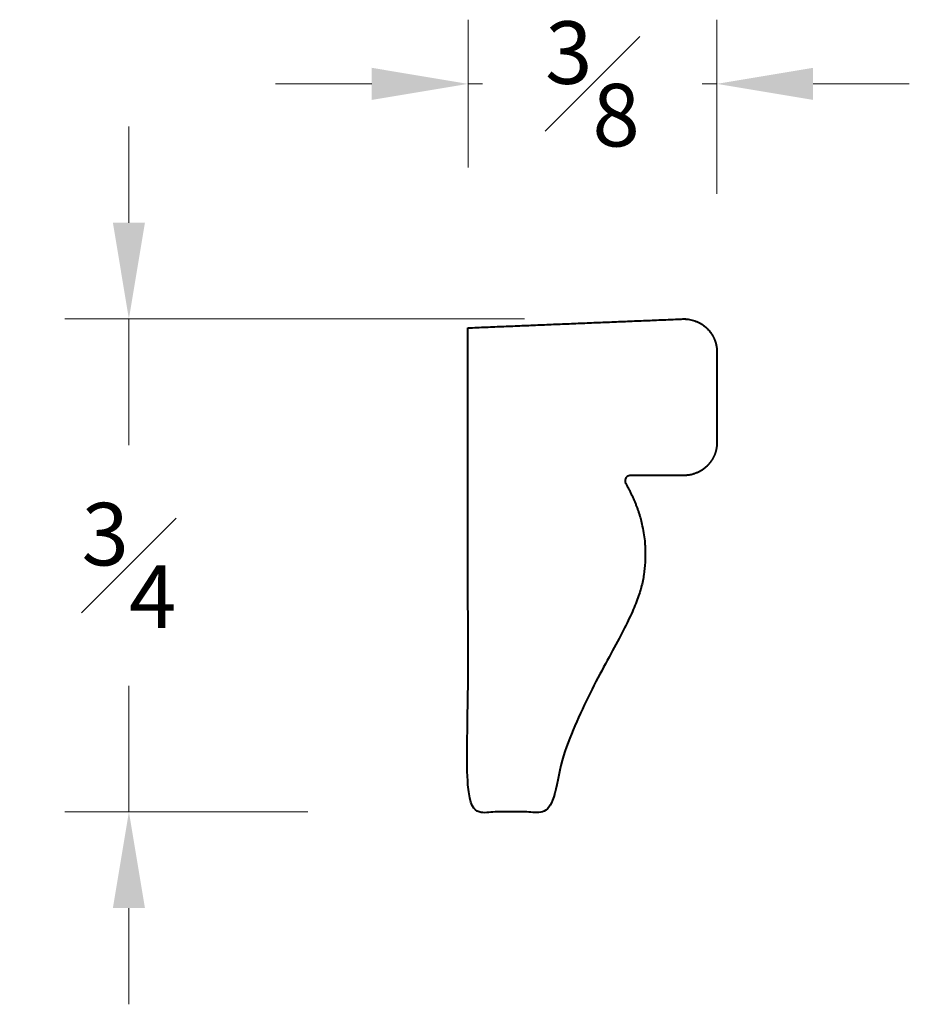
# Model space of a CAD drawing. Units: inches. Extents: x 0.29 to 1.68, y 0.42 to 1.95.
import ezdxf

# ---------------------------------------------------------------- set-up
doc = ezdxf.new("R2010")
doc.units = ezdxf.units.IN
doc.header["$MEASUREMENT"] = 0
doc.layers.get('0').update_dxf_attribs({"lineweight": 40})
doc.layers.add('DIMENSION', color=7, linetype='Continuous', lineweight=15)
doc.dimstyles.new('small trim', dxfattribs={"dimscale": 0, "dimtxt": 0.15, "dimasz": 0.15, "dimexe": 0.1, "dimexo": 0.25, "dimgap": 0.09, "dimtad": 0, "dimtih": 1, "dimtoh": 1, "dimdec": 4, "dimzin": 0, "dimdsep": 46, "dimlunit": 5, "dimtxsty": 'Standard', "dimcen": 0.09, "dimdle": 0.25, "dimclrd": 252, "dimclre": 252, "dimclrt": 256, "dimadec": 0, "dimazin": 0, "dimtfac": 0.65, "dimtdec": 4, "dimtmove": 2, "dimatfit": 1, "dimfxl": 1, "dimfrac": 1, "dimtolj": 1, "dimtzin": 0, "dimlwd": 9, "dimlwe": 9, "dimarcsym": 0})

# ---------------------------------------------------------------- blocks, each defined once
blk = doc.blocks.new('*D6196')
at = {"layer": 'Defpoints', "color": 0, "transparency": 16777216}
for p in [(1.3272, 1.4845), (0.4601, 0.7161), (0.9889, 0.7161)]:
    blk.add_point(p, dxfattribs=at)
at = {"layer": 'DIMENSION', "color": 252, "lineweight": 9, "transparency": 16777216}
for p, q in [((0.4601, 1.6345), (0.4601, 1.7845)), ((1.0772, 1.4845), (0.3601, 1.4845)), ((0.4601, 1.4845), (0.4601, 1.2878)), ((0.4601, 0.7161), (0.4601, 0.9128)), ((0.7389, 0.7161), (0.3601, 0.7161)), ((0.4601, 0.5661), (0.4601, 0.4161))]:
    blk.add_line(p, q, dxfattribs=at)
at = {"layer": 'DIMENSION', "color": 252, "transparency": 16777216}
for points in [[(0.4351, 1.6345), (0.4851, 1.6345), (0.4601, 1.4845)], [(0.4351, 0.5661), (0.4851, 0.5661), (0.4601, 0.7161)]]:
    blk.add_solid(points, dxfattribs=at)
at = {"layer": 'DIMENSION', "transparency": 16777216, "insert": (0.4601, 1.1003), "char_height": 0.15, "attachment_point": 5}
blk.add_mtext('\\A1;{\\H0.65x;\\S3#4;}', dxfattribs=at)
blk = doc.blocks.new('*D6197')
at = {"layer": 'Defpoints', "color": 0, "transparency": 16777216}
for p in [(1.3771, 1.851), (0.9889, 1.4706), (1.3771, 1.4297)]:
    blk.add_point(p, dxfattribs=at)
at = {"layer": 'DIMENSION', "color": 252, "lineweight": 9, "transparency": 16777216}
for p, q in [((0.9889, 1.7206), (0.9889, 1.951)), ((1.3771, 1.6797), (1.3771, 1.951)), ((0.8389, 1.851), (0.6889, 1.851)), ((0.9889, 1.851), (1.0117, 1.851)), ((1.3771, 1.851), (1.3542, 1.851)), ((1.5271, 1.851), (1.6771, 1.851))]:
    blk.add_line(p, q, dxfattribs=at)
at = {"layer": 'DIMENSION', "color": 252, "transparency": 16777216}
for points in [[(0.8389, 1.876), (0.8389, 1.826), (0.9889, 1.851)], [(1.5271, 1.876), (1.5271, 1.826), (1.3771, 1.851)]]:
    blk.add_solid(points, dxfattribs=at)
at = {"layer": 'DIMENSION', "transparency": 16777216, "insert": (1.183, 1.851), "char_height": 0.15, "attachment_point": 5}
blk.add_mtext('\\A1;{\\H0.65x;\\S3#8;}', dxfattribs=at)

msp = doc.modelspace()

# ---------------------------------------------------------------- linework, layer by layer
msp.add_rational_spline([(0.98885, 1.47062), (0.98885, 1.21911), (0.98885, 0.96759), (0.98885, 0.71607), (1.03253, 0.71607), (1.0762, 0.71607), (1.11988, 0.71607), (1.1275, 0.81704), (1.24877, 1.01877), (1.27097, 1.09871), (1.26201, 1.17987), (1.23496, 1.2277), (1.23342, 1.23042), (1.23345, 1.23355), (1.23502, 1.23625), (1.2366, 1.23895), (1.23931, 1.24051), (1.24243, 1.24051), (1.27016, 1.24051), (1.29789, 1.24051), (1.32561, 1.24051), (1.35578, 1.24051), (1.37711, 1.26184), (1.37711, 1.292), (1.37711, 1.339), (1.37711, 1.386), (1.37711, 1.43299), (1.37711, 1.44722), (1.37153, 1.4603), (1.36127, 1.47015), (1.351, 1.48), (1.3377, 1.48503), (1.32349, 1.48444), (1.21194, 1.47984), (1.1004, 1.47523), (0.98885, 1.47062)], [1, 1, 1, 1, 1, 1, 1, 1, 1, 1, 1, 1, 0.911423750324, 0.911423750324, 1, 0.911423750324, 0.911423750324, 1, 1, 1, 1, 0.804737854124, 0.804737854124, 1, 1, 1, 1, 0.946587850194, 0.946587850194, 1, 0.946587850194, 0.946587850194, 1, 1, 1, 1], degree=3, knots=[0, 0, 0, 0, 1, 1, 1, 2, 2, 2, 3, 4, 4.9192869, 4.9192869, 4.9192869, 5.962035, 5.962035, 5.962035, 7.0047831, 7.0047831, 7.0047831, 8.0047831, 8.0047831, 8.0047831, 9.5755794, 9.5755794, 9.5755794, 10.5755794, 10.5755794, 10.5755794, 11.3816142, 11.3816142, 11.3816142, 12.187649, 12.187649, 12.187649, 13.187649, 13.187649, 13.187649, 13.187649])

# ---------------------------------------------------------------- dimensions: what is measured, and where the dimension line sits
at = {"layer": 'DIMENSION'}
dim = msp.add_linear_dim(base=(1.37711, 1.85104), p1=(0.98885, 1.47062), p2=(1.37711, 1.42974), dimstyle='small trim', override={"dimscale": 1, "dimpost": '\\X'}, dxfattribs=at)
dim.commit()
dim.dimension.update_dxf_attribs({"geometry": '*D6197', "text_midpoint": (1.18298, 1.85104)})
dim = msp.add_linear_dim(base=(0.46014, 0.71607), p1=(1.32721, 1.48446), p2=(0.98885, 0.71607), angle=90, dimstyle='small trim', override={"dimscale": 1, "dimpost": '\\X'}, dxfattribs=at)
dim.commit()
dim.dimension.update_dxf_attribs({"geometry": '*D6196', "text_midpoint": (0.46014, 1.10026)})

doc.saveas('drawing.dxf')
